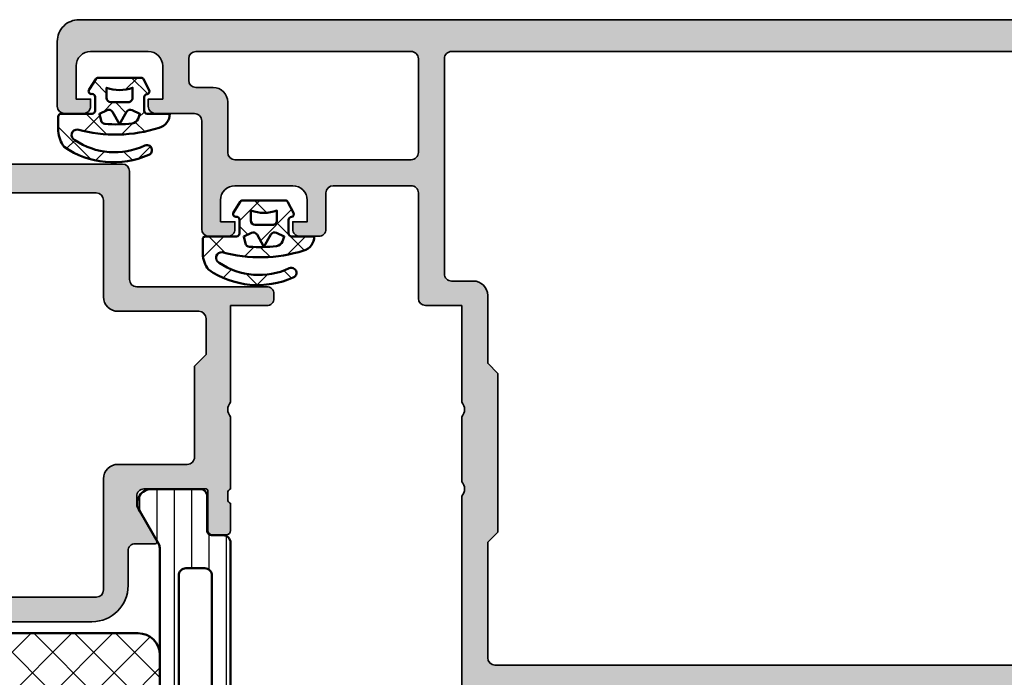
# Model space of a CAD drawing. Units: millimetres. Extents: x 2160 to 23610, y -400 to 3711.
# Drawn here: x 5369 to 5437, y 2253 to 2298 of the extents above; entities that cross this region are included whole.
import ezdxf

# ---------------------------------------------------------------- set-up
doc = ezdxf.new("R2010")
doc.units = ezdxf.units.MM
for name, color, linetype, lineweight in [('S03_AL_Kontur', 255, 'Continuous', 35), ('S04_AL_Schraffur', 253, 'Continuous', 25), ('S05_EPDM_Kontur', 43, 'Continuous', 50), ('S06_EPDM_Schraffur', 43, 'Continuous', 25), ('S07_Isolation_Kontur', 91, 'Continuous', 50), ('S08_Isolation_Schraffur', 91, 'Continuous', 25)]:
    doc.layers.add(name, color=color, linetype=linetype, lineweight=lineweight)
pattern_1 = [(45, (0, 0), (-1.414213562373095, 1.414213562373095), []), (135, (0, 0), (-1.414213562373095, -1.414213562373095), [])]

# ---------------------------------------------------------------- blocks, each defined once
blk = doc.blocks.new('224683_s')
at = {"layer": 'S06_EPDM_Schraffur'}
h = blk.add_hatch(dxfattribs=at)
h.set_pattern_fill('NETZ', color=256, scale=2, angle=45, style=0)
h.set_pattern_definition(pattern_1)
h.paths.add_polyline_path([(3.71717799999999, 0.1362272515909808, -0.4127432932741063), (3.917174999999986, 0.3405460000000176, 0.4960125244833873), (4.061171999999999, 0.6285400000000436), (3.665184000000011, 1.37152100000003, 0.2814006575335682), (3.494432161645989, 1.481537000000003), (0.5248117597641908, 1.481537000000003, 0.2662480039285435), (0.358177000000012, 1.383529999999951), (-0.105811999999986, 0.6565399999999499, 0.6487246559832222), (0.1101909999999862, 0.3535460000000512, -0.4154102093831578), (0.3091809999999953, 0.1535489999999982), (0.3091809999999953, -0.8144529999999577, -0.4178620508664951), (0.1111830000000396, -1.014450000000011), (-2.035820000000001, -1.014450000000011, 0.4083491245676099), (-2.233818000000014, -1.209194659022273), (-2.233818000000014, -2.222457999999961, 0.1357261327990004), (-1.83800500000001, -3.312225000000012, 0.2617695130618423), (4.040354019701738, -3.858778065654178, 1.018935648738532), (3.759664145986875, -3.215759592457744, -0.2653322279762219), (-1.089564999999993, -2.835263000000054, -0.8515819427444982), (-0.8933710000000019, -2.109023999999977, 0.144290385291189), (4.759225403191977, -1.988024976048905, 0.3371080020539802), (5.490165999999988, -1.013458000000014), (3.916183000000018, -1.013458000000014, -0.4187407948036282), (3.71717799999999, -0.8134609999999611)])
h.paths.add_polyline_path([(2.60719099969333, -0.218459999986635), (1.407188999968326, -0.218463999966616, -0.4142116097673967), (1.107187999990003, 0.08153300005312758), (1.107180999999997, 0.7815369999999575, 0.1770873310053548), (2.907175999999993, 0.7815369999999575), (2.907189999639996, 0.08154599993451939, -0.4142184438663609)], flags=16)
h.paths.add_polyline_path([(3.417178000000007, -1.013458000000014), (3.289563930469342, -1.357957285260795, -0.2810169119249264), (2.880669182279973, -1.680664658408318, -0.04897883225360576), (0.9955187605693254, -1.722804764308421, -0.324550689870969), (0.7267521744655596, -1.494960659888534), (0.6091810000000066, -1.014450000000011), (1.139768947649827, -0.7641642524097279, -0.3938632495401688), (1.529472898584743, -0.8888450501933676), (2.007182999999998, -1.741394372651826), (2.484569167361968, -0.8894231618071444, -0.3906478421129392), (2.871240856660137, -0.7633326099482929)], flags=16)
at = {"layer": 'S05_EPDM_Kontur'}
for points in [[(3.71717799999999, -0.8134609999999611, 0.418740794803553), (3.91618299999999, -1.013458000000014), (5.490165999999988, -1.013458000000014, -0.3371080020539931), (4.75922540319192, -1.988024976048905, -0.1442903852911877), (-0.8933710000000019, -2.109023999999977, 0.8515819427445), (-1.089564999999993, -2.835263000000054, 0.2649727785174504), (3.753701000000035, -3.218565000000012, -1.028552528434245), (4.040354019701766, -3.858778065654178, -0.2617695130618431), (-1.83800500000001, -3.312225000000012, -0.1357261327990005), (-2.233818000000014, -2.222457999999961), (-2.233818000000014, -1.216460999999981, -0.4190742652227885), (-2.035820000000001, -1.014450000000011), (0.1111830000000111, -1.014450000000011, 0.4178620508665686), (0.3091809999999953, -0.8144529999999577), (0.3091809999999953, 0.1535489999999982, 0.4154102093831697), (0.1101909999999862, 0.3535460000000512, -0.6487246559832218), (-0.105811999999986, 0.6565399999999499), (0.358177000000012, 1.383529999999951, -0.2722760925516086), (0.5291819999999916, 1.481537000000003), (3.485184000000004, 1.481537000000003, -0.2942574361421919), (3.665184000000011, 1.37152100000003), (4.061171999999999, 0.6285400000000436, -0.496012524483387), (3.917175000000015, 0.3405460000000176, 0.4079660749372834), (3.71717799999999, 0.1395420000000058)], [(1.407188999968326, -0.218463999966616), (2.60719099969333, -0.218459999986635, 0.4142184438663598), (2.907189999639996, 0.08154599993451939), (2.907175999999993, 0.7815369999999575, -0.1770873310053548), (1.107180999999997, 0.7815369999999575), (1.107187999990003, 0.08153300005312758, 0.4142116097673966)], [(0.9955187605693254, -1.722804764308421, 0.04897883225360565), (2.880669182279973, -1.680664658408318, 0.2810169119249282), (3.289563930469342, -1.357957285260795), (3.417178000000007, -1.013458000000014), (2.871240856660137, -0.7633326099482929, 0.390647842112939), (2.484569167361968, -0.8894231618071444), (2.007182999999998, -1.741394372651826), (1.529472898584743, -0.8888450501933676, 0.3938632495401677), (1.139768947649827, -0.7641642524097279), (0.6091810000000066, -1.014450000000011), (0.7267521744655596, -1.494960659888534, 0.3245506898709706)]]:
    blk.add_lwpolyline(points, format="xyb", close=True, dxfattribs=at)
blk = doc.blocks.new('298810_s')
at = {"layer": 'S08_Isolation_Schraffur'}
h = blk.add_hatch(dxfattribs=at)
h.set_pattern_fill('NETZ', color=256, scale=2, angle=45, style=0)
h.set_pattern_definition(pattern_1)
edge = h.paths.add_edge_path()
edge.add_line((11, -4.938e-13), (-11, -4.938e-13))
edge.add_arc((-10.99999948260166, -1.500000517398837), 1.500000517398433, 90.0000197631541, 179.999980236827)
edge.add_line((-12.5, -1.5), (-12.5, -12.40003242492676))
edge.add_arc((-10.99999821950949, -12.40003064443625), 1.500001780491566, 180.000068009647, 269.999931990353)
edge.add_line((-11, -13.90003242492676), (11, -13.90003242492676))
edge.add_arc((10.99999505612019, -12.40002748104694), 1.500004943887959, 270.000188841676, 359.999811158324)
edge.add_line((12.5, -12.40003242492676), (12.5, -1.5))
edge.add_arc((10.99999631941271, -1.500003680587782), 1.500003680591803, 0.0001405877523805111, 89.9998594122665)
at = {"layer": 'S07_Isolation_Kontur'}
blk.add_lwpolyline([(11, -4.938e-13), (-11, -4.938e-13, 0.4142133603164611), (-12.5, -1.5), (-12.5, -12.40003242492676, 0.4142128670492967), (-11, -13.90003242492676), (11, -13.90003242492676, 0.4142116316756144), (12.5, -12.40003242492676), (12.5, -1.5, 0.4142121250185121)], format="xyb", close=True, dxfattribs=at)
blk = doc.blocks.new('284164_s')
at = {"layer": 'S08_Isolation_Schraffur'}
h = blk.add_hatch(dxfattribs=at)
h.set_pattern_fill('LINIE', color=256, scale=1.2, angle=90, style=0)
h.set_pattern_definition([(90, (0, 0), (-1.2, 7.347638122934263e-17), [])])
edge = h.paths.add_edge_path()
edge.add_arc((1.322616004540343, 37.090003), 0.2999999999999901, 270.0000000000013, 360.0000000000014)
edge.add_line((1.622616004540333, 37.090003), (1.622284054143308, 39.49000138293634))
edge.add_arc((2.122280031581901, 39.49000402256141), 0.4999959774455615, 89.99969751881281, 180.0003024811859, ccw=False)
edge.add_line((2.122282671206987, 39.99000000000001), (5.598824169306514, 39.99))
edge.add_arc((5.456513520315123, 39.00018192527717), 0.9999960709244654, -32.72701609984301, 81.818391948098, ccw=False)
edge.add_line((6.297766169306441, 38.45954699999999), (4.979296454819862, 36.17589015324982))
edge.add_arc((5.41230917155049, 35.92589017895013), 0.5000000000002846, 150.0000034006563, 179.9999400951212)
edge.add_line((4.912309171550476, 35.92589070171881), (4.907739829136488, 4.074109298281229))
edge.add_arc((5.407739829136552, 4.074109821049744), 0.5000000000003372, 180.0000599048589, 209.999996599323)
edge.add_line((4.974727112405788, 3.824109846750183), (6.293196826892427, 1.540452999999999))
edge.add_arc((5.451944177901078, 0.9998180747228435), 0.9999960709244793, -81.81839194809987, 32.72701609984068, ccw=False)
edge.add_line((5.594254826892438, 0.009999999999990905), (2.117713328792917, 0.009999999999983798))
edge.add_arc((2.117710689167849, 0.5099959774385692), 0.4999959774455531, 179.9996975188131, 270.00030248118526, ccw=False)
edge.add_line((1.617714711729263, 0.5099986170636511), (1.618046662126289, 2.909996999999975))
edge.add_arc((1.31804666212627, 2.909996999999983), 0.3000000000000194, 359.9999999999986, 449.9999999999985)
edge.add_line((1.318046662126277, 3.209997000000002), (0.5077153287930097, 3.209997000000002))
edge.add_arc((0.5077153287930101, 3.709997000000002), 0.5, 180.000026956606, 269.99999999999994, ccw=False)
edge.add_line((0.007715328793065358, 3.709996764759237), (0.007700000501970171, 36.29000276475924))
edge.add_arc((0.5077000005019112, 36.29000300000001), 0.4999999999999964, 90.00000000000063, 180.0000269566065, ccw=False)
edge.add_line((0.5077000005019059, 36.79000300000001), (1.32261600454035, 36.79000300000001))
edge = h.paths.add_edge_path(flags=16)
edge.add_line((1.293322291977717, 34.00059395883115), (1.293322291977717, 26.00058175214399))
edge.add_arc((1.793322294065357, 26.00058175396212), 0.5000000020876407, 180.0000002083419, 270.0018991026168)
edge.add_line((1.793338866862172, 25.50058175214914), (3.09333297313006, 25.50058175214914))
edge.add_arc((3.093336612486738, 26.00057811279246), 0.4999963606565677, 269.999582957409, 360.0004170425894)
edge.add_line((3.59333297313006, 26.00058175214912), (3.59333297313006, 34.00056344125303))
edge.add_arc((3.093317714341019, 34.00056344125824), 0.5000152587890412, 359.9999999994032, 449.9999999999992)
edge.add_line((3.093317714341026, 34.50057870004728), (1.793307033188626, 34.50057870004726))
edge.add_arc((1.793307033188626, 34.00059395883635), 0.4999847412109091, 90, 180.000000000596)
edge = h.paths.add_edge_path(flags=16)
edge.add_arc((1.793322291977717, 24.00058175214914), 0.5, 90, 180.000000000596, ccw=False)
edge.add_line((1.793322291977717, 24.50058175214914), (3.09333297313006, 24.50058175214914))
edge.add_arc((3.093332973130067, 24.00058175214915), 0.4999999999999929, -5.952074388915207e-10, 90.0000000000008, ccw=False)
edge.add_line((3.59333297313006, 24.00058175214395), (3.59333297313006, 15.99687486731582))
edge.add_arc((3.09333297313005, 15.99687486732102), 0.5000000000000107, 270.00000000119326, 359.9999999994044, ccw=False)
edge.add_line((3.093332973140463, 15.496874867321), (1.793322291988119, 15.496874867321))
edge.add_arc((1.793322291977713, 15.996874867321), 0.4999999999999964, 180.0000000005956, 270.00000000119246, ccw=False)
edge.add_line((1.293322291977717, 15.9968748673158), (1.293322291977717, 24.00058175214394))
edge = h.paths.add_edge_path(flags=16)
edge.add_arc((1.793322294124629, 13.99687486543834), 0.5000000021573143, 89.99810091050358, 179.9999997848589, ccw=False)
edge.add_line((1.793338866806948, 14.496874867321), (3.093332973119686, 14.49687486732102))
edge.add_arc((3.093336612476399, 13.99687850667776), 0.4999963606565037, -0.0004170426016116835, 90.00041704259507, ccw=False)
edge.add_line((3.593332973119658, 13.99687486732099), (3.593332973119658, 5.996877919433281))
edge.add_arc((3.093336612476285, 5.996874280076653), 0.4999963606566178, -90.0004170425853, 0.0004170425852976223, ccw=False)
edge.add_line((3.093332973119658, 5.496877919433281), (1.793338866851769, 5.496877919433281))
edge.add_arc((1.793322294054949, 5.996877921246258), 0.5000000020876348, 180.0000002083414, 270.00189910261753, ccw=False)
edge.add_line((1.293322291967314, 5.996877919428137), (1.293322291967314, 13.9968748673158))
at = {"layer": 'S07_Isolation_Kontur'}
for points in [[(1.32261600454035, 36.79000300000001, 0.4142135623730953), (1.622616004540333, 37.090003), (1.622284054143308, 39.49000138293634, -0.4142166549145001), (2.122282671206987, 39.99000000000001), (5.598824169306514, 39.99, -0.5460410483302787), (6.297766169306441, 38.45954699999999), (4.979296454819862, 36.17589015324982, 0.1316522165773064), (4.912309171550476, 35.92589070171881), (4.907739829136488, 4.074109298281231, 0.1316522165773034), (4.974727112405788, 3.824109846750183), (6.293196826892427, 1.540452999999999, -0.5460410483302772), (5.594254826892438, 0.009999999999990905), (2.117713328792917, 0.009999999999983798, -0.4142166549144949), (1.617714711729263, 0.5099986170636511), (1.618046662126289, 2.909996999999975, 0.414213562373095), (1.318046662126277, 3.209997000000002), (0.5077153287930097, 3.209997000000002, -0.414213424572252), (0.007715328793065358, 3.709996764759237), (0.007700000501970171, 36.29000276475924, -0.4142137001739488), (0.5077000005019059, 36.79000300000001)], [(1.293322291977717, 34.00059395883115), (1.293322291977717, 26.00058175214399, 0.4142232694609439), (1.793338866862172, 25.50058175214914), (3.09333297313006, 25.50058175214914, 0.4142178261821158), (3.59333297313006, 26.00058175214912), (3.59333297313006, 34.00056344125303, 0.4142135623761418), (3.093317714341026, 34.50057870004728), (1.793307033188626, 34.50057870004726, 0.4142135623761419)], [(1.293322291977717, 24.00058175214394, -0.4142135623761418), (1.793322291977717, 24.50058175214914), (3.09333297313006, 24.50058175214914, -0.4142135623761418), (3.59333297313006, 24.00058175214395), (3.59333297313006, 15.99687486731582, -0.4142135623639505), (3.093332973140463, 15.496874867321), (1.793322291988119, 15.496874867321, -0.414213562376146), (1.293322291977717, 15.9968748673158)], [(1.293322291967314, 13.9968748673158, -0.4142232693591166), (1.793338866806948, 14.496874867321), (3.093332973119686, 14.49687486732102, -0.4142178261821988), (3.593332973119658, 13.99687486732099), (3.593332973119658, 5.996877919433281, -0.4142178261820655), (3.093332973119658, 5.496877919433281), (1.793338866851769, 5.496877919433281, -0.4142232694609512), (1.293322291967314, 5.996877919428137)]]:
    blk.add_lwpolyline(points, format="xyb", close=True, dxfattribs=at)
blk = doc.blocks.new('284168_s')
blk.add_blockref('284164_s', (0, 0))
at = {"rotation": 90}
blk.add_blockref('298810_s', (4.900001286319487, 17.49999694789118), dxfattribs=at)
blk = doc.blocks.new('398010_s')
at = {"layer": 'S04_AL_Schraffur'}
h = blk.add_hatch(color=256, dxfattribs=at)
edge = h.paths.add_edge_path()
edge.add_line((49.30002186765159, -22.49965330469422), (45.000011444145, -22.49965330469415))
edge.add_arc((44.99998092657233, -22.99963041616138), 0.4999771123985607, 89.99650278365627, 180.0026229515569)
edge.add_line((44.50000381469727, -22.99965330468422), (44.50000381469684, -23.69965025293711))
edge.add_line((44.50000381469681, -23.69965025293686), (45.88824844360375, -26.10417600977208))
edge.add_arc((45.76127923141576, -26.16085476765147), 0.1390455408795064, -86.60550732126711, 24.055872155875306, ccw=False)
edge.add_line((45.76951217651322, -26.29965635645203), (44.4000038146928, -26.29965635645247))
edge.add_arc((44.39988557422066, -26.79953810375264), 0.4998817612845444, 89.98644743495288, 179.9951900752331)
edge.add_line((43.90000381469736, -26.79949613916688), (43.90000381539314, -29.19997253418008))
edge.add_arc((41.40000381539312, -29.19997253418023), 2.499999999999901, 269.9999999999971, 359.99999999999983, ccw=False)
edge.add_line((41.40000381539312, -31.69997253417978), (9.799989319543844, -31.69997253417958))
edge.add_arc((9.799989319543783, -29.19997253417978), 2.500000000000153, 179.9999999999987, 269.9999999999965, ccw=False)
edge.add_line((7.299989319543783, -29.19997253417932), (7.299989318847762, -26.79965635645213))
edge.add_arc((6.799989318847565, -26.79965635645203), 0.5000000000002123, 359.9999999999812, 450.0000000005545)
edge.add_line((6.799989318842563, -26.29965635645203), (5.430480957031271, -26.2996563564524))
edge.add_arc((5.438705732802646, -26.16085972976452), 0.1390401039860115, 155.9408883990699, 266.6087467658042, ccw=False)
edge.add_line((5.311744689941406, -26.10417600977235), (6.699989318847912, -23.69965025293659))
edge.add_line((6.699989318848111, -23.69965025293686), (6.6999893188474, -22.99965330469379))
edge.add_arc((6.199999638958161, -22.99964298458326), 0.499989679995764, 359.9988173780642, 450.0011826219856)
edge.add_line((6.199989318847202, -22.49965330469422), (1.899971267284626, -22.49965330469421))
edge.add_arc((1.899971267284855, -22.61965330469411), 0.119999999999937, 90.00000000000031, 180)
edge.add_line((1.779971267284964, -22.61965330469411), (1.779971267284963, -25.3796513046941))
edge.add_arc((1.479971267284782, -25.37965130469411), 0.3000000000000014, -89.99999999999937, 6.252776074688882e-13, ccw=False)
edge.add_line((1.479971267284782, -25.67965130469429), (0.4999969482419944, -25.67965130469429))
edge.add_arc((0.4999969482419147, -25.37965130469411), 0.3000000000000007, 180, 270, ccw=False)
edge.add_line((0.1999969482421875, -25.37965130469411), (0.1999969482421875, -23.4996403046856))
edge.add_arc((0.1211298525990969, -23.23209696416279), 0.2789255417371475, 286.4245945553549, 361.1628700728872)
edge.add_line((0.3999979482423441, -23.22643630468565), (0.3999979482423442, -22.77284230468565))
edge.add_arc((0.1211605016992507, -22.76717389668738), 0.2788950563274323, 358.8354106259023, 433.5801235805075)
edge.add_line((0.1999969482421875, -22.49965330469422), (0.1999969482421875, -15.5000228888903))
edge.add_arc((1.199974059185479, -15.49996185375494), 0.9999771128058497, 89.99868852421628, 180.0034971356941, ccw=False)
edge.add_line((1.199996948231728, -14.49998474121094), (1.699996948242215, -14.49998474121069))
edge.add_line((1.699996948242188, -14.49998474121094), (1.699996948242443, -19.7996456752911))
edge.add_arc((2.699989318789903, -19.79966093405937), 0.9999923706638946, 179.9991257302966, 270.0004371381652)
edge.add_line((2.699996948232183, -20.79965330469395), (4.000000000000684, -20.79965330469395))
edge.add_arc((3.999998755333763, -19.79965968940269), 0.9999936152924392, 270.0000713146254, 360.0003658191555)
edge.add_line((4.999992370605469, -19.7996533046944), (4.999992370605271, -9.999984741210966))
edge.add_arc((4.475044746914136, -9.499992359429143), 0.7249568190308001, 316.3947622148769, 403.6052377851232)
edge.add_line((4.999992370605469, -8.999999977646894), (4.999999753881752, -3.000010434917058))
edge.add_arc((4.000007629507763, -2.999995176132416), 0.9999921244905723, 359.999125729135, 450.0008742781587)
edge.add_line((3.999992370595464, -2.000003051758085), (2.699996948242812, -2.000003051758142))
edge.add_arc((2.700002467840477, -3.000008571356375), 1.000005519613579, 90.00031624791663, 179.9996837520655)
edge.add_line((1.699996948242188, -3.00000305175854), (1.699996948242358, -4.500000000000399))
edge.add_line((1.699996948242188, -4.5), (1.099998474121377, -4.499999999999998))
edge.add_line((1.099998474121548, -4.5), (-1.98285832198053e-13, -3.39999389648449))
edge.add_line((0, -3.39999389648483), (1.989519660128281e-13, -1.70086167372574e-13))
edge.add_line((0, 0), (43.49999618530299, 5.684341886080801e-14))
edge.add_arc((43.4999934444354, -0.5000027408673304), 0.5000027408749431, 0.0003140785499908816, 89.99968592142051, ccw=False)
edge.add_line((43.99999618530273, -0.5), (43.99999618530297, -8.000000000000004))
edge.add_arc((44.4999900101684, -8.000006175134786), 0.4999938249036241, 179.9992923729448, 270.000707627029)
edge.add_line((44.49999618530319, -8.5), (53.49995803739444, -8.499999999999886))
edge.add_arc((53.50001907255546, -8.999969480558775), 0.4999694842841513, -0.00349748380017445, 90.00699454116972, ccw=False)
edge.add_line((53.99998855590775, -9), (53.99998855590776, -9.299926755718268))
edge.add_arc((53.50001907628075, -9.300003049663246), 0.4999694854482044, -90.00349759112618, 0.008743175721008356, ccw=False)
edge.add_line((53.4999885559032, -9.799972534179688), (50.99999618530284, -9.799972534179627))
edge.add_line((50.99999618530273, -9.799972534179688), (50.99999618530268, -16.4999802220853))
edge.add_arc((51.52494373582886, -16.99997253417996), 0.7249567179887083, 136.3947622149043, 223.6052377851477)
edge.add_line((50.99999618530319, -17.49996484627491), (50.99999618530319, -22.49965330659456))
edge.add_arc((51.0788326312977, -22.76717389672649), 0.2788950543874315, 106.4198764194904, 181.1645893740973)
edge.add_line((50.79999518669456, -22.77284230468558), (50.79999518669457, -23.22643630468559))
edge.add_arc((51.07886328233735, -23.23209696416279), 0.2789255417371365, 178.837129927112, 253.5754054446441)
edge.add_line((50.99999618669426, -23.49964030468573), (50.99999618669426, -25.37965130469424))
edge.add_arc((50.69999618669453, -25.37965130469411), 0.3000000000000043, 269.9999999999987, 359.99999999999864, ccw=False)
edge.add_line((50.69999618669453, -25.67965130469429), (49.72002186765176, -25.67965130469429))
edge.add_arc((49.72002186765167, -25.37965130469411), 0.3000000000000043, 180, 269.9999999999987, ccw=False)
edge.add_line((49.42002186765149, -25.37965130469411), (49.42002186765148, -22.61965330469411))
edge.add_arc((49.30002186765159, -22.61965330469411), 0.1199999999998411, 7.293647995532137e-11, 90.00000000007124)
edge = h.paths.add_edge_path(flags=16)
edge.add_line((6.699992370605287, -2.499996948251919), (6.699992370605258, -20.29965330469443))
edge.add_arc((7.199992370604832, -20.2996533046944), 0.4999999999995381, 179.9999999999878, 270.0000000000008)
edge.add_line((7.199992370604832, -20.79965330469395), (7.99998474121054, -20.79965330469395))
edge.add_arc((7.999987416753356, -21.79965092258453), 0.9999976178941291, -0.0001364851307812387, 90.00015329765557, ccw=False)
edge.add_line((8.999985034644396, -21.79965330469395), (9.000007629394958, -29.50000305175779))
edge.add_arc((9.50001836157844, -29.49996180063181), 0.5000107338849156, 180.0047269293686, 269.9978959632641)
edge.add_line((9.5, -29.99997253417951), (41.69999313493685, -29.99997253417963))
edge.add_arc((41.69996261736378, -29.49994201799836), 0.5000305171126375, 270.0034968428146, 359.9965033166162)
edge.add_line((42.19999313354538, -29.49997253417951), (42.19999313354472, -21.79965330469423))
edge.add_arc((43.19998728625933, -21.79964745740881), 0.9999941527314886, 89.99966497328182, 180.0003350267418, ccw=False)
edge.add_line((43.19999313354401, -20.7996533046944), (47.99994278641836, -20.79965330469403))
edge.add_arc((47.99999619218534, -20.29966093478788), 0.4999923727582584, 269.9938800565623, 360.0008743576304)
edge.add_line((48.49998856488537, -20.29965330469486), (48.49998856494452, -13.99998467735415))
edge.add_line((48.49998856494449, -13.99998467735395), (49.29999292450725, -13.19998031779187))
edge.add_line((49.29999292450748, -13.19998031779187), (49.29999313354529, -10.69998016363253))
edge.add_arc((48.7999549859901, -10.70001068121064), 0.5000381484861194, 0.003496790060082017, 89.9956289462818)
edge.add_line((48.79999313354028, -10.19997253417978), (43.19998550416975, -10.19997253418003))
edge.add_arc((43.19997787478496, -9.199987792852426), 0.9999847413566418, 179.9991257303277, 270.00043713819645, ccw=False)
edge.add_line((42.19999313354492, -9.199972534201152), (42.19999313354495, -2.499996948242654))
edge.add_arc((41.69998783306482, -2.500002248722467), 0.5000053005080217, 0.0006073838065108793, 89.99939261618047)
edge.add_line((41.69999313354492, -1.999996948242369), (7.200007629622178, -1.999996948242369))
edge.add_arc((7.199992370837663, -2.499996948241915), 0.5000000002324041, 89.99825147212017, 180.0000000011595)
at = {"layer": 'S03_AL_Kontur'}
for points in [[(49.30002186765159, -22.49965330469422), (45.000011444145, -22.49965330469422, 0.4142448487177404), (44.50000381469727, -22.99965330468422), (44.50000381469681, -23.69965025293686), (45.88824844360397, -26.10417600977235, -0.5242404179182373), (45.76951217651322, -26.29965635645203), (44.40000381469281, -26.29965635645249, 0.414258255028247), (43.90000381469736, -26.79949613916688), (43.90000381539312, -29.19997253418023, -0.4142135623731094), (41.40000381539312, -31.69997253417978), (9.799989319543783, -31.69997253417978, -0.4142135623730834), (7.299989319543783, -29.19997253417932), (7.299989318847565, -26.79965635645249, 0.4142135623760252), (6.799989318842563, -26.29965635645203), (5.43048095703125, -26.29965635645249, -0.5242764571886626), (5.311744689941406, -26.10417600977235), (6.699989318848111, -23.69965025293686), (6.699989318847202, -22.99965330469377, 0.4142256534358707), (6.199989318847202, -22.49965330469422), (1.899971267284855, -22.49965330469422, 0.414213562373095), (1.779971267284964, -22.61965330469411), (1.779971267284964, -25.37965130469411, -0.414213562373095), (1.479971267284782, -25.67965130469429), (0.4999969482419147, -25.67965130469429, -0.414213562373095), (0.1999969482421875, -25.37965130469411), (0.1999969482421875, -23.49964030468573, 0.3381811729244386), (0.3999979482423441, -23.22643630468565), (0.3999979482423441, -22.77284230468558, 0.338212474236961), (0.1999969482421875, -22.49965330469422), (0.1999969482421875, -15.50002288889027, -0.4142381439731067), (1.199996948231728, -14.49998474121094), (1.699996948242188, -14.49998474121094), (1.699996948242642, -19.79964567529078, 0.4142202662417835), (2.699996948232183, -20.79965330469395), (4.000000000000455, -20.79965330469395, 0.4142150678666315), (4.999992370605469, -19.7996533046944), (4.999992370605469, -9.999984741210938, 0.4000244856263528), (4.999992370605469, -8.999999977646894), (4.999999753881639, -3.000010434917385, 0.4142225008983162), (3.999992370595464, -2.000003051758085), (2.699996948242642, -2.000003051758085, 0.4142103290889765), (1.699996948242188, -3.00000305175854), (1.699996948242188, -4.5), (1.099998474121548, -4.5), (0, -3.39999389648483), (0, 0), (43.49999618530319, 0, -0.4142103512682577), (43.99999618530273, -0.5), (43.99999618530319, -8, 0.414220797101167), (44.49999618530319, -8.5), (53.49995803739421, -8.5, -0.4142671981080166), (53.99998855590775, -9), (53.9999885559082, -9.299926755717934, -0.4142761379581684), (53.4999885559032, -9.799972534179688), (50.99999618530273, -9.799972534179688), (50.99999618530273, -16.49998022208547, 0.4000244856263385), (50.99999618530319, -17.49996484627491), (50.99999618530319, -22.49965330659461, 0.3382124742369611), (50.79999518669456, -22.77284230468558), (50.79999518669456, -23.22643630468565, 0.3381811729244384), (50.99999618669426, -23.49964030468573), (50.99999618669426, -25.37965130469411, -0.414213562373095), (50.69999618669453, -25.67965130469429), (49.72002186765167, -25.67965130469429, -0.414213562373095), (49.42002186765149, -25.37965130469411), (49.42002186765149, -22.61965330469411, 0.414213562373095)], [(6.699992370605287, -2.499996948251919), (6.699992370605287, -20.2996533046944, 0.4142135623731616), (7.199992370604832, -20.79965330469395), (7.999984741210483, -20.79965330469395, -0.4142150437292832), (8.999985034644396, -21.79965330469395), (9.000007629394986, -29.50000305175763, 0.4141786432400129), (9.5, -29.99997253417951), (41.69999313493645, -29.99997253417951, 0.4141778122615353), (42.19999313354538, -29.49997253417951), (42.19999313354492, -21.7996533046944, -0.4142169876577148), (43.19999313354401, -20.7996533046944), (47.99994278641861, -20.79965330469395, 0.4142493173496046), (48.49998856488537, -20.29965330469486), (48.49998856494449, -13.99998467735395), (49.29999292450748, -13.19998031779187), (49.29999313354483, -10.69998016363252, 0.4141733429129287), (48.79999313354028, -10.19997253417978), (43.19998550416949, -10.19997253417978, -0.4142202662417834), (42.19999313354492, -9.199972534201152), (42.19999313354492, -2.499996948242369, 0.4142073525541175), (41.69999313354492, -1.999996948242369), (7.200007629622178, -1.999996948242369, 0.4142225007961569)]]:
    blk.add_lwpolyline(points, format="xyb", close=True, dxfattribs=at)
blk = doc.blocks.new('381870_s_kv')
blk.add_blockref('398010_s', (4.592273826833915e-15, 75))
at = {"xscale": -1}
blk.add_blockref('284168_s', (50.99996185528676, 12.49999999999975), dxfattribs=at)
blk = doc.blocks.new('375310_s')
at = {"layer": 'S04_AL_Schraffur'}
h = blk.add_hatch(color=256, dxfattribs=at)
edge = h.paths.add_edge_path()
edge.add_arc((-81.50002094818804, -1.499979051811946), 1.499979051958224, 89.99919982698273, 180.0008001730173)
edge.add_line((-82.99999999999999, -1.499999999999999), (-82.99999999999999, -6.000000000000003))
edge.add_arc((-82.49997331996968, -5.99997331996969), 0.5000266807420884, 180.0030571431362, 269.9969428568634)
edge.add_line((-82.5, -6.5), (-81.19998168945312, -6.500000000000002))
edge.add_arc((-81.19997136934258, -6.000010320110548), 0.4999896799959603, 269.9988173780336, 360.0011826219664)
edge.add_line((-80.69998168945312, -6), (-80.69998168945312, -5.5))
edge.add_line((-80.69998168945312, -5.5), (-81.69998168945312, -5.5))
edge.add_line((-81.69998168945312, -5.5), (-81.69998168945312, -3.20001220703125))
edge.add_arc((-80.70003809262776, -3.19995580385661), 0.9999435984161095, 89.99676815385908, 180.003231846141, ccw=False)
edge.add_line((-80.69998168945312, -2.20001220703125), (-76.69998168945312, -2.20001220703125))
edge.add_arc((-76.69997606790801, -3.200006585486137), 0.9999943784706875, -0.00032209261900106867, 90.00032209262002, ccw=False)
edge.add_line((-75.69998168945312, -3.200012207031233), (-75.69998168945312, -5.5))
edge.add_line((-75.69998168945312, -5.5), (-76.69998168945312, -5.5))
edge.add_line((-76.69998168945312, -5.5), (-76.69998168945312, -6))
edge.add_arc((-76.19999200956366, -6.000010320110534), 0.4999896799959737, 179.9988173780352, 270.0011826219647)
edge.add_line((-76.19998168945312, -6.5), (-73.5, -6.5))
edge.add_arc((-73.49997947233241, -6.999979472332417), 0.4999794727538198, -0.0023523940096197293, 90.002352394009, ccw=False)
edge.add_line((-73, -7.00000000000001), (-73, -14.50000000000001))
edge.add_arc((-72.49997586024507, -14.49997586024507), 0.500024140337627, 180.0027660786064, 269.9972339213987)
edge.add_line((-72.49999999999997, -15), (-71.19998168945312, -15))
edge.add_arc((-71.19996880787694, -14.50001288157619), 0.4999871185897567, 269.9985238420724, 360.001476157928)
edge.add_line((-70.69998168945312, -14.5), (-70.69998168945312, -14))
edge.add_line((-70.69998168945312, -14), (-71.69998168945312, -14))
edge.add_line((-71.69998168945312, -14), (-71.69998168945312, -12.50000000000001))
edge.add_arc((-70.69999824312256, -12.49998344633057), 0.9999834464675746, 89.99905152890432, 180.0009484710948, ccw=False)
edge.add_line((-70.69998168945311, -11.5), (-66.69998168945312, -11.5))
edge.add_arc((-66.7000145031128, -12.50003281365966), 1.000032814198014, 0.0018800225187760589, 89.99811997748151, ccw=False)
edge.add_line((-65.69998168945314, -12.49999999999999), (-65.69998168945314, -14))
edge.add_line((-65.69998168945314, -14), (-66.69998168945314, -14))
edge.add_line((-66.69998168945314, -14), (-66.69998168945314, -14.5))
edge.add_arc((-66.19999457102931, -14.50001288157617), 0.4999871185897709, 179.9985238420736, 270.0014761579228)
edge.add_line((-66.19998168945317, -15), (-64.89999389648439, -15))
edge.add_arc((-64.8999810149082, -14.50001288157618), 0.4999871185897549, 269.9985238420724, 360.0014761579299)
edge.add_line((-64.39999389648439, -14.49999999999998), (-64.39999389648439, -12.00001525878906))
edge.add_arc((-63.8999937088434, -12.00001544643004), 0.5000001876410206, 90.00002150206569, 179.9999784979348, ccw=False)
edge.add_line((-63.8999938964844, -11.50001525878906), (-58.50000000000002, -11.50001525878906))
edge.add_arc((-58.4999900378681, -12.00000529665717), 0.4999900379673515, -0.001141598971514668, 90.00114159897328, ccw=False)
edge.add_line((-57.99999999999999, -12.00001525878907), (-57.99999999999999, -19.30000305175783))
edge.add_arc((-57.49994741763042, -19.29995046938823), 0.5000525851341845, 180.0060248620847, 269.9939751379158)
edge.add_line((-57.50000000000001, -19.80000305175781), (-55.00000000000001, -19.80000305175782))
edge.add_line((-55.00000000000001, -19.80000305175782), (-55, -26.5))
edge.add_arc((-55.52497579233248, -27), 0.724982470501948, -43.60413838361188, 43.60413838361188, ccw=False)
edge.add_line((-55, -27.5), (-55, -32))
edge.add_arc((-55.52497579233248, -32.5), 0.7249824705019556, -43.60413838361171, 43.60413838361171, ccw=False)
edge.add_line((-55, -33), (-55.00000000000001, -46.49992480090565))
edge.add_arc((-55.07883644654304, -46.76744539289876), 0.2788950563274236, -1.16458937409692, 73.58012358051019, ccw=False)
edge.add_line((-54.79999900000001, -46.77311380089713), (-54.79999900000001, -47.22670780089714))
edge.add_arc((-55.07886709564318, -47.2323684603742), 0.2789255417371434, -73.57540544464621, 1.1628700728865056, ccw=False)
edge.add_line((-55.00000000000001, -47.49991180089713), (-55.00000000000003, -49.37992280090563))
edge.add_arc((-54.70000000000003, -49.37992280090564), 0.2999999999999972, 179.9999999999987, 270)
edge.add_line((-54.70000000000003, -49.67992280090564), (-53.72002568095724, -49.67992280090564))
edge.add_arc((-53.72002568095724, -49.37992280090563), 0.3000000000000114, 269.9999999999987, 359.9999999999986)
edge.add_line((-53.42002568095722, -49.37992280090564), (-53.42002568095725, -46.61992480090565))
edge.add_arc((-53.3001008800516, -46.61992480090566), 0.1199248009056433, 89.99999999999318, 179.9999999999932, ccw=False)
edge.add_line((-53.30010088005159, -46.50000000000001), (-48.99996948242189, -46.5))
edge.add_arc((-48.99996948242189, -47), 0.5, 0, 90, ccw=False)
edge.add_line((-48.4999694824219, -47), (-48.49996948242188, -47.70000000000002))
edge.add_line((-48.49996948242188, -47.70000000000002), (-49.88146494004425, -50.09282032302754))
edge.add_arc((-49.76184969777357, -50.16188021535169), 0.1381197846483158, 150.0000000000047, 275.6225775507978)
edge.add_arc((-50.23819272359567, -45.3233911381524), 4.999999999999796, 275.6225775507939, 342.2515836439304)
edge.add_arc((-44.99997993504636, -46.99999665440718), 0.4999890250126688, 89.9999999999992, 162.2515836439301, ccw=False)
edge.add_line((-44.99997993504635, -46.50000762939452), (-14.99998954737552, -46.50000762939455))
edge.add_arc((-14.99998954737556, -46.99999665440717), 0.4999890250126242, 17.748416356066514, 89.99999999999528, ccw=False)
edge.add_arc((-9.761776758826262, -45.32339113815235), 4.99999999999984, 197.7484163560704, 264.377422449207)
edge.add_arc((-10.2381197846483, -50.16188021535171), 0.1381197846482885, 264.3774224492036, 389.9999999999972)
edge.add_line((-10.11850454237763, -50.09282032302757), (-11.5, -47.7))
edge.add_line((-11.5, -47.7), (-11.5, -47))
edge.add_arc((-10.99999999999999, -47), 0.5000000000000053, 90, 180, ccw=False)
edge.add_line((-10.99999999999999, -46.49999999999999), (-6.699868602370284, -46.5))
edge.add_arc((-6.699868602370289, -46.61992480090566), 0.1199248009056575, 0, 89.99999999999739, ccw=False)
edge.add_line((-6.579943801464637, -46.61992480090566), (-6.579943801464636, -49.37992280090563))
edge.add_arc((-6.279943801464626, -49.37992280090563), 0.3000000000000105, 180, 269.9999999999998)
edge.add_line((-6.279943801464626, -49.67992280090564), (-5.299969482421862, -49.67992280090564))
edge.add_arc((-5.299969482421863, -49.37992280090563), 0.3000000000000114, 270.0000000000002, 360.0000000000014)
edge.add_line((-4.999969482421847, -49.37992280090563), (-4.999969482421846, -47.49991180089712))
edge.add_arc((-4.92110238677868, -47.23236846037419), 0.2789255417371436, 178.8371299271121, 253.57540544464518, ccw=False)
edge.add_line((-5.199970482421848, -47.22670780089712), (-5.199970482421848, -46.77311380089711))
edge.add_arc((-4.921175582883913, -46.76744625782484), 0.2788525005318099, 106.4198764194912, 181.1645893740975, ccw=False)
edge.add_line((-5.000000000000001, -46.4999664860305), (-5, -20.19998931884766))
edge.add_arc((-4.499956440568692, -20.20003287827896), 0.500043561328567, 90.00499110831157, 179.9950088916884, ccw=False)
edge.add_line((-4.5, -19.69998931884766), (-2.20001220703125, -19.69998931884766))
edge.add_arc((-2.199961433097069, -20.19993854491348), 0.4999492286440736, -0.005818855147992963, 90.005818855148, ccw=False)
edge.add_line((-1.70001220703125, -20.19998931884766), (-1.70001220703125, -21.19998931884766))
edge.add_arc((-1.199964813617762, -21.19994192543417), 0.5000473956594107, 180.0054303703954, 269.9945696296049)
edge.add_line((-1.200012207031249, -21.69998931884766), (-0.7000122070312477, -21.69998931884766))
edge.add_arc((-0.699965253119001, -21.2000362727599), 0.4999530482926306, 269.9946189726885, 360.005381027311)
edge.add_line((-0.20001220703125, -21.19998931884766), (-0.20001220703125, -15.49999237060547))
edge.add_arc((-1.199957704828809, -15.49994549741084), 0.9999454988961676, 359.9973142173965, 450.0031229163778)
edge.add_line((-1.200012207031247, -14.5), (-1.70001220703125, -14.5))
edge.add_line((-1.70001220703125, -14.5), (-1.70001220703125, -16.99999237060546))
edge.add_arc((-2.699976266517435, -17.00002831111929), 0.9999640601320686, -90.00205931376712, 0.0020593137679156825, ccw=False)
edge.add_line((-2.700012207031252, -17.99999237060547), (-3.999999999999999, -17.99999237060547))
edge.add_arc((-3.999999964696681, -16.99999233530215), 1.00000003530332, 180.0000020227307, 269.99999797726895, ccw=False)
edge.add_line((-5.000000000000002, -16.99999237060546), (-5, -10))
edge.add_arc((-4.474980495086104, -9.5), 0.7250141243727823, 136.3982440736455, 223.6017559263545, ccw=False)
edge.add_line((-5, -9), (-5, -3))
edge.add_arc((-3.999990495248934, -3.000009504751066), 1.000009504796236, 90.00054457694552, 179.9994554230547, ccw=False)
edge.add_line((-4.000000000000003, -2), (-2.70001220703125, -2))
edge.add_arc((-2.699963233550076, -2.999951026518826), 0.9999510277180856, -0.0028061112021191548, 90.00280611120212, ccw=False)
edge.add_line((-1.70001220703125, -3), (-1.70001220703125, -4.5))
edge.add_line((-1.70001220703125, -4.5), (-1.0999755859375, -4.5))
edge.add_line((-1.0999755859375, -4.5), (0, -3.4000244140625))
edge.add_line((0, -3.4000244140625), (0, 0))
edge.add_line((0, 0), (-81.49999999999999, 0))
edge = h.paths.add_edge_path(flags=16)
edge.add_line((-56.19998168945313, -2.700012207031257), (-56.19998168945312, -17.60000000000001))
edge.add_arc((-55.69999457102929, -17.60001288157617), 0.4999871185897709, 179.9985238420744, 270.0014761579268)
edge.add_line((-55.69998168945311, -18.1), (-54.19998168945313, -18.1))
edge.add_arc((-54.20000330741243, -19.10002161795931), 1.000021618192976, 0.0012385910546868217, 89.9987614089465, ccw=False)
edge.add_line((-53.19998168945312, -19.09999999999999), (-53.19998168945312, -23.80000305175781))
edge.add_line((-53.19998168945312, -23.80000305175781), (-52.50000000000001, -24.49999999999999))
edge.add_line((-52.50000000000001, -24.49999999999999), (-52.5, -35.49999999999999))
edge.add_line((-52.5, -35.49999999999999), (-53.19998168945313, -36.20000457763672))
edge.add_line((-53.19998168945313, -36.20000457763672), (-53.19998168945313, -44.20000457763671))
edge.add_arc((-52.69998150181215, -44.20000438999573), 0.5000001876410206, 180.0000215020642, 269.9999784979343)
edge.add_line((-52.69998168945314, -44.70000457763672), (-7.29998779296875, -44.70000457763672))
edge.add_arc((-7.300014966635165, -44.19997740397031), 0.5000271744047784, 270.0031137035745, 359.9968862964261)
edge.add_line((-6.799987792968755, -44.20000457763672), (-6.79998779296875, -2.70001220703125))
edge.add_arc((-7.299999333733093, -2.700023747795593), 0.5000115408975294, 0.001322443654245784, 89.99867755634581)
edge.add_line((-7.29998779296875, -2.20001220703125), (-55.69998168945313, -2.20001220703125))
edge.add_arc((-55.70022652761401, -2.699767368870369), 0.4997552218142096, 89.97192987040236, 180.0280701295984)
edge = h.paths.add_edge_path(flags=16)
edge.add_line((-73.89999389648438, -2.70001220703125), (-73.89999389648438, -4.200012207031235))
edge.add_arc((-73.39994103488212, -4.19995934542899), 0.5000528643963099, 180.0060568530414, 269.9939431469589)
edge.add_line((-73.39999389648436, -4.700012207031246), (-72.19998168945312, -4.700012207031249))
edge.add_arc((-72.19997606790803, -5.700006585486148), 0.9999943784706995, -0.0003220926191715989, 90.00032209261917, ccw=False)
edge.add_line((-71.19998168945312, -5.700012207031246), (-71.19998168945312, -9.200012207031243))
edge.add_arc((-70.69996587499506, -9.199996392573174), 0.5000158147081558, 180.0018121460884, 269.9981878539135)
edge.add_line((-70.69998168945311, -9.700012207031252), (-58.5, -9.70001220703125))
edge.add_arc((-58.4997551618391, -9.200257045192153), 0.499755221814187, 269.9719298703999, 360.0280701296001)
edge.add_line((-58, -9.20001220703125), (-58, -2.70001220703125))
edge.add_arc((-58.4997551618391, -2.699767368870346), 0.499755221814187, 359.9719298703998, 450.0280701296001)
edge.add_line((-58.5, -2.20001220703125), (-73.39999389648438, -2.20001220703125))
edge.add_arc((-73.39997229062385, -2.700033812891776), 0.5000216063273191, 90.002475742259, 179.9975242577409)
at = {"layer": 'S03_AL_Kontur'}
blk.add_lwpolyline([(0, 0), (-81.49999999999999, 0, 0.4142217432873098), (-82.99999999999999, -1.499999999999999), (-82.99999999999999, -6.000000000000003, 0.4141823067864965), (-82.5, -6.5), (-81.19998168945312, -6.500000000000002, 0.414225653435929), (-80.69998168945312, -6), (-80.69998168945312, -5.5), (-81.69998168945312, -5.5), (-81.69998168945312, -3.20001220703125, -0.414246604837497), (-80.69998168945312, -2.20001220703125), (-76.69998168945312, -2.20001220703125, -0.4142168554203217), (-75.69998168945312, -3.200012207031233), (-75.69998168945312, -5.5), (-76.69998168945312, -5.5), (-76.69998168945312, -6, 0.4142256534359134), (-76.19998168945312, -6.5), (-73.5, -6.5, -0.414237613223539), (-73, -7.00000000000001), (-73, -14.50000000000001, 0.4141852825391343), (-72.49999999999997, -15), (-71.19998168945312, -15, 0.4142286545476895), (-70.69998168945312, -14.5), (-70.69998168945312, -14), (-71.69998168945312, -14), (-71.69998168945312, -12.50000000000001, -0.4142232594819136), (-70.69998168945311, -11.5), (-66.69998168945312, -11.5, -0.4141943413376296), (-65.69998168945314, -12.49999999999999), (-65.69998168945314, -14), (-66.69998168945314, -14), (-66.69998168945314, -14.5, 0.4142286545476581), (-66.19998168945317, -15), (-64.89999389648439, -15, 0.4142286545477009), (-64.39999389648439, -14.49999999999998), (-64.39999389648439, -12.00001525878906, -0.4142133425381017), (-63.8999938964844, -11.50001525878906), (-58.50000000000002, -11.50001525878906, -0.4142252340173334), (-57.99999999999999, -12.00001525878907), (-57.99999999999999, -19.30000305175783, 0.414151966114665), (-57.50000000000001, -19.80000305175781), (-55.00000000000001, -19.80000305175782), (-55, -26.5, -0.4000133563389457), (-55, -27.5), (-55, -32, -0.4000133563389441), (-55, -33), (-55.00000000000001, -46.49992480090565, -0.338212474236961)], format="xyb", dxfattribs=at)
for points in [[(-73.89999389648438, -2.70001220703125), (-73.89999389648438, -4.200012207031235, 0.4141516390565405), (-73.39999389648436, -4.700012207031246), (-72.19998168945312, -4.700012207031249, -0.4142168554203196), (-71.19998168945312, -5.700012207031246), (-71.19998168945312, -9.200012207031243, 0.4141950352903486), (-70.69998168945311, -9.700012207031252), (-58.5, -9.70001220703125, 0.4145005777564075), (-58, -9.20001220703125), (-58, -2.70001220703125, 0.4145005777564075), (-58.5, -2.20001220703125), (-73.39999389648438, -2.20001220703125, 0.4141882508532468)], [(-56.19998168945313, -2.700012207031257), (-56.19998168945312, -17.60000000000001, 0.4142286545476758), (-55.69998168945311, -18.1), (-54.19998168945313, -18.1, -0.4142008991961711), (-53.19998168945312, -19.09999999999999), (-53.19998168945312, -23.80000305175781), (-52.50000000000001, -24.49999999999999), (-52.5, -35.49999999999999), (-53.19998168945313, -36.20000457763672), (-53.19998168945313, -44.20000457763671, 0.4142133425381058), (-52.69998168945314, -44.70000457763672), (-7.299987792968749, -44.70000457763672, 0.4141817285310249), (-6.799987792968755, -44.20000457763672), (-6.79998779296875, -2.70001220703125, 0.4142000419033381), (-7.29998779296875, -2.20001220703125), (-55.69998168945313, -2.20001220703125, 0.414500577756385)]]:
    blk.add_lwpolyline(points, format="xyb", close=True, dxfattribs=at)
blk = doc.blocks.new('396870_s_kv')
blk.add_blockref('375310_s', (-25.00000000000003, 85))

msp = doc.modelspace()

# ---------------------------------------------------------------- block references
at = {"layer": 'S03_AL_Kontur'}
for name, p in [('396870_s_kv', (5479.492205237068, 2213.076907430681)), ('381870_s_kv', (5332.492205237068, 2213.076907430681))]:
    msp.add_blockref(name, p, dxfattribs=at)
at = {"layer": 'S05_EPDM_Kontur'}
for p in [(5373.792208288826, 2292.576907430681), (5383.792208288826, 2284.076907430681)]:
    msp.add_blockref('224683_s', p, dxfattribs=at)

doc.saveas('drawing.dxf')
